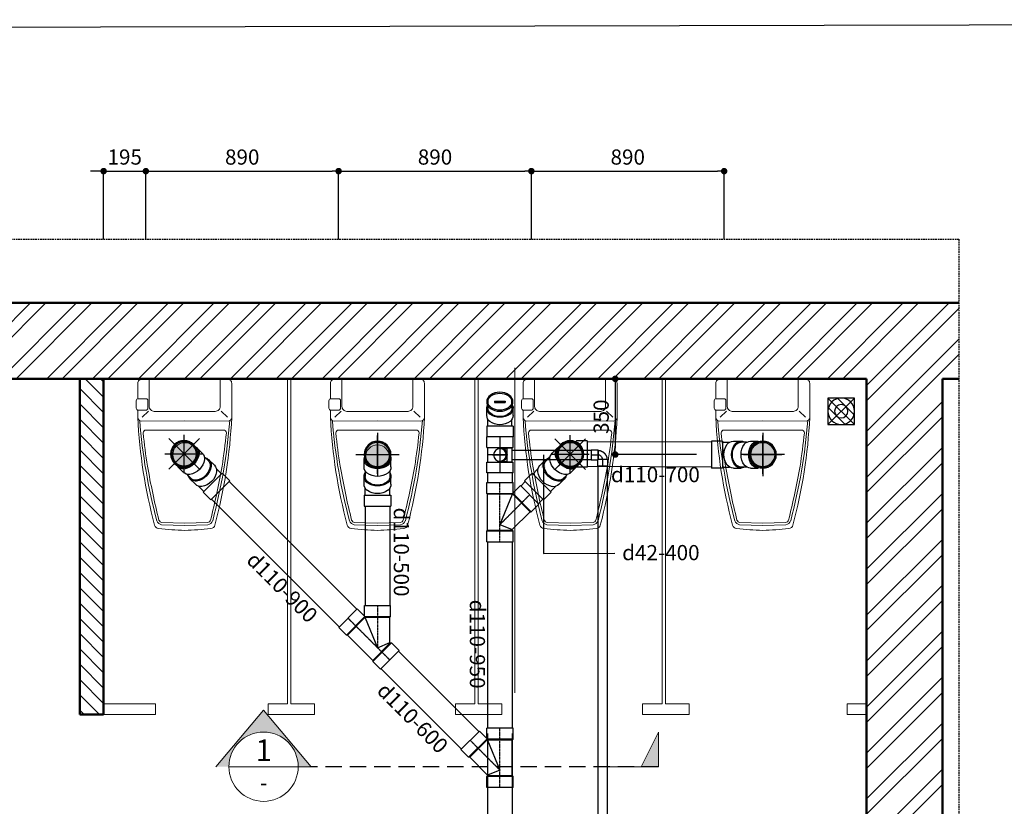
# Model space of a CAD drawing. Extents: x 754284 to 833545, y 109676 to 146996.
# Drawn here: x 787298 to 791844, y 138012 to 141641 of the extents above; entities that cross this region are included whole.
import ezdxf
from ezdxf.enums import TextEntityAlignment as Align

# ---------------------------------------------------------------- set-up
doc = ezdxf.new("R2010")
doc.units = 0
doc.header["$LTSCALE"] = 3
doc.header["$MEASUREMENT"] = 0
for name, pattern in [('CENTER2', [1.125, 0.75, -0.125, 0.125, -0.125]), ('CW_S-B-VENTP', [3.75, 2.5, -1.25]), ('HIDDEN', [0.375, 0.25, -0.125])]:
    doc.linetypes.add(name, pattern=pattern)
doc.layers.get('0').update_dxf_attribs({"lineweight": 9})
for name, color, linetype in [('10-Van khoa', 50, 'Continuous'), ('11-Ong Thong Hoi', 11, 'Continuous'), ('Alliance-khuat', 8, 'HIDDEN'), ('DIM', 8, 'Continuous'), ('H-text', 2, 'Continuous'), ('H-VENT-PIPE', 130, 'CW_S-B-VENTP'), ('legend -note', 3, 'Continuous'), ('Lock', 1, 'Continuous'), ('T-nen', 8, 'Continuous'), ('Thoat nuoc _Nu', 7, 'Continuous')]:
    doc.layers.add(name, color=color, linetype=linetype)
for name, color, linetype, lineweight in [('Alliance-dim', 1, 'Continuous', 13), ('Alliance-kyhieu', 1, 'Continuous', 13), ('PST_Door', 33, 'Continuous', 13), ('PST_Netcat', 7, 'Continuous', 50), ('PST_NoiThat', 8, 'Continuous', 13), ('PST_Vatlieu', 8, 'Continuous', 9)]:
    doc.layers.add(name, color=color, linetype=linetype, lineweight=lineweight)
doc.styles.add('AVANH-B', font='txt')
doc.styles.add('dim', font='romans.shx', dxfattribs={"width": 0.8})
doc.styles.add('VnAvantH', font='chhbg.shx', dxfattribs={"bigfont": 'vn.shx'})
doc.dimstyles.new('Copy(2) of 1-100-100', dxfattribs={"dimscale": 0, "dimtxt": 60, "dimasz": 60, "dimexe": 80, "dimexo": 120, "dimgap": 70, "dimtad": 1, "dimdec": 0, "dimzin": 0, "dimdsep": 46, "dimtxsty": 'dim', "dimcen": 100, "dimdle": 120, "dimclrd": 256, "dimclre": 256, "dimclrt": 1, "dimadec": 0, "dimazin": 0, "dimtfac": 0.0001, "dimtdec": 0, "dimtix": 1, "dimtmove": 2, "dimatfit": 3, "dimfxl": 1, "dimtolj": 1, "dimtzin": 0, "dimarcsym": 0})
doc.dimstyles.new('Copy(4) of 1-100-100', dxfattribs={"dimscale": 0, "dimtxt": 30, "dimasz": 60, "dimexe": 40, "dimexo": 80, "dimgap": 30, "dimtad": 1, "dimdec": 0, "dimzin": 0, "dimdsep": 46, "dimtxsty": 'dim', "dimcen": 50, "dimdle": 120, "dimclrd": 256, "dimclre": 256, "dimclrt": 1, "dimadec": 0, "dimazin": 0, "dimtfac": 0.0001, "dimtdec": 0, "dimtix": 1, "dimtmove": 2, "dimatfit": 3, "dimfxl": 1, "dimtolj": 1, "dimtzin": 0, "dimarcsym": 0})

# ---------------------------------------------------------------- blocks, each defined once
blk = doc.blocks.new('Xi-mb')
for q in [(-1.959, -2.599), (1.959, -2.599)]:
    blk.add_line((0, -2.6), q)
for points in [[(0, 0), (-2.16, -0.009, 0.414214), (-2.38, -0.229), (-2.38, -1.012, 0.415321)], [(0, 0), (2.16, -0.009, -0.414214), (2.38, -0.229), (2.38, -1.959, -0.414214)], [(-1.8, -0.009), (-1.8, -1.399, 0.414214), (-1.55, -1.649), (0, -1.65)], [(1.8, -0.009), (1.8, -1.399, -0.414214), (1.55, -1.649), (0, -1.65)], [(-2.358, -1.589, -0.414214), (-2.458, -1.489), (-2.458, -1.109, -0.414214), (-2.358, -1.009)], [(-2.358, -1.009), (-1.968, -1.009, -0.414214), (-1.868, -1.109), (-1.868, -1.489, -0.414214), (-1.968, -1.589), (-2.358, -1.589, -0.414214)], [(-2.38, -1.587), (-2.38, -1.959, 0.414214)], [(-2.38, -1.959, 0.053479), (-1.53, -7.409, 0.308223), (-1.32, -7.589, 0.014301), (0, -7.679, 1.437855)], [(-2.38, -1.959, 0.414214), (-2.2, -2.139), (0, -2.13)], [(2.38, -1.959, -0.053479), (1.53, -7.409, -0.308223), (1.32, -7.589, -0.014301), (0, -7.679, -1.437855)], [(2.38, -1.959, -0.414214), (2.2, -2.139), (0, -2.13)], [(-0.001, -7.428), (-1.173, -7.394, -0.254323), (-1.414, -7.196, -0.000064), (-1.417, -7.186, -0.04487), (-2.282, -2.12)], [(0.001, -7.428), (1.173, -7.394, 0.254323), (1.414, -7.196, 0.000064), (1.417, -7.186, 0.04487), (2.282, -2.12)], [(0, -7.314), (-1.161, -7.281, -0.234182), (-1.306, -7.16, -0.017795), (-1.889, -4.427, -0.014884), (-2.111, -2.74, -0.020376)], [(0, -7.314), (1.161, -7.281, 0.234182), (1.306, -7.16, 0.017795), (1.889, -4.427, 0.014884), (2.111, -2.74, 0.020376)]]:
    blk.add_lwpolyline(points, format="xyb")
for points in [[(-1.84, -1.639), (-2.16, -1.939)], [(1.84, -1.639), (2.16, -1.939)]]:
    blk.add_lwpolyline(points)
for centre, start, end in [((-1.961, -2.75), 89.4423, 176.382), ((1.961, -2.75), 3.618, 90.5577)]:
    blk.add_arc(centre, 0.151, start, end)
blk = doc.blocks.new('pheu thu')
at = {"layer": 'T-nen', "color": 8}
for p, q in [((-12727, 17181.8), (-12527, 17181.8)), ((-12727, 16981.8), (-12727, 17181.8)), ((-12727, 17181.8), (-12527, 16981.8)), ((-12727, 16981.8), (-12527, 17181.8)), ((-12727, 16981.8), (-12727, 17181.8)), ((-12727, 17181.8), (-12527, 17181.8)), ((-12727, 16981.8), (-12727, 17181.8)), ((-12727, 17181.8), (-12527, 17181.8)), ((-12601.1, 17178.3), (-12723.6, 17055.9)), ((-12527, 17181.8), (-12527, 16981.8)), ((-12527, 17181.8), (-12527, 16981.8)), ((-12527, 17181.8), (-12527, 16981.8)), ((-12530.4, 17107.6), (-12652.9, 16985.2)), ((-12527, 16981.8), (-12727, 16981.8))]:
    blk.add_line(p, q, dxfattribs=at)
for radius in [100, 50]:
    blk.add_circle((-12627, 17081.8), radius, dxfattribs=at)
blk = doc.blocks.new('A$C172B4E7D')
at = {"layer": 'PST_Vatlieu'}
h = blk.add_hatch(dxfattribs=at)
h.set_pattern_fill('ANSI32', color=251, scale=400.457666, style=0)
h.set_pattern_definition([(45, (-569945.76, -153617.83), (-106.187374, 106.187374), []), (45, (-569874.97, -153617.83), (-106.187374, 106.187374), [])])
h.paths.add_polyline_path([(-1116, 6992), (-1065.9, 6992), (-1065.9, 7342.4), (-1616.6, 7342.4), (-1616.6, 6441.3), (-1116, 6441.3)])
h.paths.add_polyline_path([(-1116, 6441.3), (-1616.6, 6441.3), (-1616.6, 5840.6), (-1116, 5840.6)])
h.paths.add_polyline_path([(-1116, 4939.6), (-1616.6, 4939.6), (-1616.6, 1946), (-1116, 1946)])
h.paths.add_polyline_path([(-1116, 1045), (-1616.6, 1045), (-1616.6, -566.7), (-1116, -566.7)])
h.paths.add_polyline_path([(-1116, -1467.7), (-1616.6, -1467.7), (-1616.6, -2368.7), (-1116, -2368.7)])
h.paths.add_polyline_path([(-1065.9, -2619), (-1116, -2619), (-1116, -2368.7), (-1616.6, -2368.7), (-1616.6, -2969.4), (-1065.9, -2969.4)])
h.paths.add_polyline_path([(4596.7, -2969.4), (4596.7, -2619), (4520.4, -2619), (4520.4, -2368.7), (4170, -2368.7), (4170, -2619), (3721.5, -2619), (3719.5, -2619), (3717.5, -2619), (2770.5, -2619), (2768.4, -2619), (2766.4, -2619), (1839.4, -2619), (1837.4, -2619), (1835.4, -2619), (898.3, -2619), (896.3, -2619), (894.3, -2619), (-1065.9, -2619), (-1065.9, -2969.4), (1972.7, -2973.3), (1987.6, -2846.2), (2001.3, -2719.1), (1987.6, -2719.1), (1987.6, -2969.4)])
h.paths.add_polyline_path([(4596.7, 7342.4), (1987.6, 7342.4), (1987.6, 7340.6), (1186.6, 7342.4), (1186.6, 7342.4), (-1065.9, 7342.4), (-1065.9, 6992), (884.3, 6992), (886.3, 6992), (888.3, 6992), (1825.4, 6992), (1827.4, 6992), (1829.4, 6992), (2766.4, 6992), (2768.4, 6992), (2770.5, 6992), (3717.5, 6992), (3719.5, 6992), (3721.5, 6992), (4170, 6992), (4170, 6441.3), (4520.4, 6441.3), (4520.4, 6992), (4596.7, 6992)])
h.paths.add_polyline_path([(4596.7, 3588.1), (4596.7, 3838.3), (4520.4, 3838.3), (4520.4, 6441.3), (4170, 6441.3), (4170, -2368.7), (4520.4, -2368.7), (4520.4, 3588.1)])
h = blk.add_hatch(dxfattribs=at)
h.set_pattern_fill('ANSI31', color=251, scale=400.457666, style=0)
h.set_pattern_definition([(315, (-569720.5, 157990.75), (-35.3957914, -35.3957914), [])])
h.paths.add_polyline_path([(641, 5440.2), (530.9, 5440.2), (530.9, 6741.7), (641, 6741.7)])
h.paths.add_polyline_path([(641, 6741.7), (530.9, 6741.7), (530.9, 6992), (641, 6992)])
at = {"layer": 'H-VENT-PIPE', "color": 251, "lineweight": -2}
blk.add_lwpolyline([(4596.7, -3273.3), (-1970, -3273.3), (-1970, 7637.7), (4596.7, 7637.7)], close=True, dxfattribs=at)
at = {"layer": 'PST_Door', "color": 251}
for p, q in [((2543.2, 5540.3, 0), (2543.2, 7042, 0)), ((1492, 6992, 0), (1492, 5490.2, 0)), ((1507, 5490.2, 0), (1507, 6992, 0)), ((2358, 6992, 0), (2358, 5490.2, 0)), ((2373, 5490.2, 0), (2373, 6992, 0)), ((3224, 6992, 0), (3224, 5490.2, 0)), ((3239, 5490.2, 0), (3239, 6992, 0)), ((881.3, 5490.2, 0), (641, 5490.2, 0)), ((881.3, 5490.2, 0), (881.3, 5440.2, 0)), ((1492, 5490.2, 0), (1401.9, 5490.2, 0)), ((1401.9, 5490.2, 0), (1401.9, 5440.2, 0)), ((1492, 5490.2, 0), (1492, 5490.2, 0)), ((1617.1, 5490.2, 0), (1507, 5490.2, 0)), ((1617.1, 5490.2, 0), (1617.1, 5440.2, 0)), ((2358, 5490.2, 0), (2267.9, 5490.2, 0)), ((2267.9, 5490.2, 0), (2267.9, 5440.2, 0)), ((2358, 5490.2, 0), (2358, 5490.2, 0)), ((2483.1, 5490.2, 0), (2373, 5490.2, 0)), ((2483.1, 5490.2, 0), (2483.1, 5440.2, 0)), ((3224, 5490.2, 0), (3133.9, 5490.2, 0)), ((3133.9, 5490.2, 0), (3133.9, 5440.2, 0)), ((3349.1, 5490.2, 0), (3239, 5490.2, 0)), ((3349.1, 5490.2, 0), (3349.1, 5440.2, 0)), ((881.3, 5440.2, 0), (641, 5440.2, 0)), ((1401.9, 5440.2, 0), (1507, 5440.2, 0)), ((1492, 5440.2, 0), (1507, 5440.2, 0)), ((1617.1, 5440.2, 0), (1507, 5440.2, 0)), ((2267.9, 5440.2, 0), (2373, 5440.2, 0)), ((2358, 5440.2, 0), (2373, 5440.2, 0)), ((2483.1, 5440.2, 0), (2373, 5440.2, 0)), ((3133.9, 5440.2, 0), (3239, 5440.2, 0)), ((3349.1, 5440.2, 0), (3239, 5440.2, 0))]:
    blk.add_line(p, q, dxfattribs=at)
at = {"layer": 'PST_Door', "color": 251, "elevation": 0}
blk.add_lwpolyline([(4170, 5490.2), (4079.9, 5490.2), (4079.9, 5440.2), (4170, 5440.2)], dxfattribs=at)
at = {"layer": 'PST_Netcat', "color": 251}
for p, q in [((-1116, 6992, 0), (4170, 6992, 0)), ((2658.3, 6992, 0), (205.5, 6992, 0)), ((530.9, 6992, 0), (530.9, 5440.2, 0)), ((641, 6992, 0), (641, 5440.2, 0)), ((4170, 2511.7, 0), (4170, 6992, 0)), ((4170, -2619, 0), (4170, 6992, 0)), ((4170, 2301.4, 0), (4170, 6992, 0)), ((4170, -2619, 0), (4170, 6992, 0)), ((4170, 6992, 0), (4170, 6992, 0)), ((4170, 6992, 0), (4170, 6992, 0)), ((4520.4, 3838.3, 0), (4520.4, 6992, 0)), ((530.9, 5440.2, 0), (641, 5440.2, 0))]:
    blk.add_line(p, q, dxfattribs=at)
for points in [[(-1616.6, 5840.6), (-1616.6, 7342.4), (1927.5, 7342.4)], [(1927.5, 7342.4), (4596.7, 7342.4)], [(4596.7, 6992), (4520.4, 6992)]]:
    blk.add_lwpolyline(points, dxfattribs=at)
at = {"layer": 'PST_Vatlieu', "color": 251}
for centre in [(1016.4, 6641.6, 0), (2798.5, 6641.6, 0), (3689.5, 6641.6, 0), (1907.5, 6631.5, 0)]:
    blk.add_circle(centre, 55.1, dxfattribs=at)
at = {"layer": 'PST_NoiThat', "color": 251, "xscale": 91.25011918398454, "yscale": 91.25011918375144, "zscale": 91.25011918382914}
for p in [(1016.4, 6992, 0), (1907.5, 6992, 0), (2798.5, 6992, 0), (3689.5, 6992, 0)]:
    blk.add_blockref('Xi-mb', p, dxfattribs=at)
at = {"layer": 'Thoat nuoc _Nu', "color": 251, "lineweight": -2, "xscale": -0.6130730922217215, "yscale": 0.6130730921998686, "zscale": 0.6130730921993577}
blk.add_blockref('pheu thu', (-3688.8, -3630.6, 0), dxfattribs=at)
blk = doc.blocks.new('A$C4D6A0AC9')
at = {"lineweight": -2}
for p, q in [((62, 200), (62, 0)), ((118.6, 162), (83.2, 162)), ((137.1, 157), (144.5, 157)), ((144, 156.9), (162.4, 157)), ((197.8, 162), (162.4, 162)), ((249, 157), (216.3, 157)), ((249, 162), (249, 38)), ((249, 162), (299, 162)), ((299, 162), (299, 38)), ((299, 157), (299, 157)), ((-38, 100), (162, 100)), ((118.6, 38), (83.2, 38)), ((137.1, 43), (144.9, 43)), ((144, 42.9), (162.4, 43)), ((197.8, 38), (162.4, 38)), ((249, 43), (216.3, 43)), ((249, 38), (299, 38)), ((299, 43), (299, 43))]:
    blk.add_line(p, q, dxfattribs=at)
for radius in [62, 57]:
    blk.add_circle((62, 100), radius, dxfattribs=at)
for centre, radius, start, end in [((83.2, 125.3), 36.7, 38, 105), ((83.2, 125.5), 31.5, 38, 83), ((50.6, 100), 72.9, 322, 38), ((42.8, 100), 84.3, 325, 35), ((118.6, 125.3), 36.7, 38, 90), ((162.4, 125.3), 36.7, 38, 120), ((78.1, 100), 84.3, 325, 35), ((162.4, 125.5), 31.5, 38, 90), ((129.9, 100), 72.9, 322, 38), ((122, 100), 84.3, 325, 35), ((197.8, 125.3), 36.7, 38, 90), ((157.3, 100), 84.3, 325, 35), ((83.2, 74.7), 36.7, 255, 322), ((83.2, 74.5), 31.5, 276, 322), ((118.6, 74.7), 36.7, 270, 322), ((162.4, 74.7), 36.7, 240, 322), ((162.4, 74.5), 31.5, 270, 322), ((197.8, 74.7), 36.7, 270, 322)]:
    blk.add_arc(centre, radius, start, end, dxfattribs=at)
blk = doc.blocks.new('Y-100x100(SIDE)DN')
for p, q in [((-60.5, 143), (-60.5, 193)), ((-60.5, 193), (60.5, 193)), ((60.5, 146.1), (60.5, 193)), ((-57, -26.5), (-57, 139.5)), ((60.5, 146.1), (94.4, 180)), ((94.4, 180), (180, 94.4)), ((144.6, 59), (180, 94.4)), ((57, -23.6), (139.7, 59)), ((139.7, 59), (144.6, 59)), ((-60.5, -80), (-60.5, -30)), ((60.5, -80), (60.5, -30)), ((-60.5, -80), (60.5, -80))]:
    blk.add_line(p, q)
at = {"color": 8, "linetype": 'CENTER2', "ltscale": 0.25}
for p, q in [((0, -80), (0, 193)), ((137.2, 137.2), (0, 0))]:
    blk.add_line(p, q, dxfattribs=at)
at = {"color": 8}
for p, q in [((-57, 139.5), (-60.5, 143)), ((-60.5, 143), (59.6, 143)), ((57, 139.5), (-57, 139.5)), ((57, 137.6), (0, 0)), ((57, 139.5), (59, 141.5)), ((57, 137.6), (59, 139.7)), ((57, 137.6), (57, 139.5)), ((59, 139.7), (59, 141.5)), ((59, 139.7), (139.7, 59)), ((60.5, 146.1), (59.6, 144)), ((59.6, 144), (144.6, 59)), ((0, 0), (57, -23.6)), ((-57, -26.5), (-60.5, -30)), ((-60.5, -30), (60.5, -30)), ((-57, -26.5), (57, -26.5)), ((57, -26.5), (57, -23.6)), ((57, -26.5), (60.5, -30))]:
    blk.add_line(p, q, dxfattribs=at)
blk.add_open_spline([(59.6, 143), (59.6, 143), (59.6, 143), (59.5, 142.7), (59.4, 142.4), (59.2, 142), (59.2, 141.8), (59.1, 141.6), (59, 141.5), (59, 141.5)], degree=3, knots=[3.21906, 3.21906, 3.21906, 3.21906, 3.231834, 3.231834, 6.463669, 6.463669, 9.695503, 9.695503, 12.927337, 12.927337, 12.927337, 12.927337], dxfattribs=at)
blk.add_open_spline([(59.6, 143), (59.6, 143.3), (59.6, 143.7), (59.6, 144)], degree=3, dxfattribs=at)
blk = doc.blocks.new('Y-100x100(DNHAT)')
blk.add_blockref('Y-100x100(SIDE)DN', (0, 0))
blk = doc.blocks.new('A$C36B146D3')
at = {"lineweight": -2}
for p, q in [((51.5, 96.6, 0), (60.5, 96.6, 0)), ((89.3, 100.7, 0), (60.5, 100.7, 0)), ((130.8, 96.6, 0), (104.3, 96.6, 0)), ((130.8, 100.7, 0), (171.4, 100.7, 0)), ((130.8, 0, 0), (130.8, 100.7, 0)), ((171.4, 0, 0), (171.4, 100.7, 0)), ((34.2, 71.6, 0), (34.2, 29.7, 0)), ((34.2, 71.6, 0), (38.9, 71.6, 0)), ((38.9, 71.6, 0), (38.9, 29.7, 0)), ((34.2, 29.7, 0), (38.9, 29.7, 0)), ((50.6, 4.1, 0), (60.5, 4.1, 0)), ((89.3, 0, 0), (60.5, 0, 0)), ((130.8, 4.1, 0), (104.3, 4.1, 0)), ((130.8, 0, 0), (171.4, 0, 0)), ((171.4, 4.1, 0), (171.4, 4.1, 0))]:
    blk.add_line(p, q, dxfattribs=at)
for centre, radius, start, end in [((60.5, 70.9, 0), 29.8, 38, 113.4232), ((60.5, 71, 0), 25.6, 38, 90), ((34.1, 50.3, 0), 59.2, 322, 38), ((27.7, 50.3, 0), 68.4, 325, 35), ((89.3, 70.9, 0), 29.8, 38, 90), ((56.4, 50.3, 0), 68.4, 325, 35), ((60.5, 29.8, 0), 29.8, 245.0909, 322), ((60.5, 29.6, 0), 25.6, 270, 322), ((89.3, 29.8, 0), 29.8, 270, 322)]:
    blk.add_arc(centre, radius, start, end, dxfattribs=at)
blk.add_ellipse((36.5, 50.7, 0), major_axis=(0, 50.4), ratio=0.725078, start_param=-3.141592653589793, end_param=3.141592653589793, dxfattribs=at)
blk.add_ellipse((36.5, 50.7, 0), major_axis=(0, -46.7), ratio=0.673599, dxfattribs=at)
blk = doc.blocks.new('A$C623A5DA4')
at = {"lineweight": -2}
for p, q in [((0, 119.1, 0), (0, 84.1, 0)), ((86.9, 119.1, 0), (0, 119.1, 0)), ((3.5, 119.1, 0), (3.5, 119.1, 0)), ((43.4, 0, 0), (43.4, 119.1, 0)), ((83.4, 119.1, 0), (83.4, 119.1, 0)), ((86.9, 119.1, 0), (86.9, 84.1, 0)), ((0, 84.1, 0), (86.9, 84.1, 0)), ((3.5, 84.1, 0), (3.5, 35, 0)), ((43.4, 36.1, 0), (43.4, 83, 0)), ((52.7, 81.2, 0), (66.9, 81.2, 0)), ((66.9, 83, 0), (66.9, 36.1, 0)), ((66.9, 83, 0), (84.1, 83, 0)), ((83.7, 84.1, 0), (83.7, 35, 0)), ((84.1, 83, 0), (84.1, 36.1, 0)), ((0, 35, 0), (0, 0, 0)), ((0, 35, 0), (86.9, 35, 0)), ((66.9, 59.6, 0), (2.8, 59.6, 0)), ((3.5, 36.1, 0), (3.5, 35, 0)), ((18.9, 59.6, 0), (68, 59.6, 0)), ((52.7, 38, 0), (66.9, 38, 0)), ((66.9, 36.1, 0), (84.1, 36.1, 0)), ((86.9, 35, 0), (86.9, 0, 0)), ((86.9, 0, 0), (0, 0, 0)), ((3.5, 0, 0), (3.5, 0, 0)), ((83.4, 0, 0), (83.4, 0, 0))]:
    blk.add_line(p, q, dxfattribs=at)
blk.add_circle((43.4, 59.6, 0), 21, dxfattribs=at)
for radius in [23.5, 23.5, 21.6]:
    blk.add_arc((43.4, 59.6, 0), radius, 270, 90, dxfattribs=at)
blk = doc.blocks.new('ELB90-32(SIDE)DN')
at = {"extrusion": (0, 1, 6.12323e-17)}
for p, q in [((19.9, 20.9), (22, 23)), ((22, 23), (52, 23)), ((52, 23), (52, -23)), ((-21, -20), (-23, -22)), ((-23, -52), (-23, -22)), ((23, -52), (23, -23)), ((23, -23), (52, -23)), ((-23, -52), (23, -52))]:
    blk.add_line(p, q, dxfattribs=at)
at = {"color": 8, "extrusion": (0, 1, 6.12323e-17)}
for p, q in [((22, 23), (22, -22)), ((-23, -22), (22, -22)), ((-21, -20), (-0.3, -20)), ((-0.3, -20), (19.9, -20)), ((23, -23), (22, -22))]:
    blk.add_line(p, q, dxfattribs=at)
at = {"color": 8, "linetype": 'CENTER2'}
blk.add_lwpolyline([(0, -52), (0, -20, -0.385908), (22, 0), (52, 0)], format="xyb", dxfattribs=at)
blk.add_open_spline([(-21, -20), (-19.3, -10), (-13.4, 2.5), (-3.9, 12.3), (8.2, 18.7), (19.9, 20.9)], degree=1, knots=[0, 0, 10.069257, 23.88262, 37.579983, 51.281491, 63.140876, 63.140876])
at = {"color": 8}
for points, knots in [([(19.9, -20), (19.9, -19.1), (19.9, -17.7), (19.9, -14.6), (19.9, -13.2), (19.9, -9.2), (19.9, -6.6), (19.9, -1.5), (19.9, 1), (19.9, 6), (19.9, 8.5), (19.9, 13.1), (19.9, 15.1), (19.9, 18.3), (19.9, 19.5), (19.9, 20.7), (19.9, 20.9), (19.9, 20.9)], [-118.794517, -118.794517, -118.794517, -118.794517, -110.409454, -110.409454, -104.664609, -104.664609, -96.298878, -96.298878, -88.955983, -88.955983, -81.087413, -81.087413, -73.006945, -73.006945, -64.854275, -64.854275, -59.397078, -59.397078, -59.397078, -59.397078]), ([(19.9, -20), (20.3, -20.3), (20.6, -20.6), (21.3, -21.3), (21.7, -21.7), (22, -22)], [1.372111, 1.372111, 1.372111, 1.372111, 2.712179, 2.712179, 4.053646, 4.053646, 4.053646, 4.053646])]:
    blk.add_open_spline(points, degree=3, knots=knots, dxfattribs=at)
blk = doc.blocks.new('ELB90-32(DNHAT)')
blk.add_blockref('ELB90-32(SIDE)DN', (0, 0))
blk = doc.blocks.new('A$C2F0641A3')
h = blk.add_hatch(color=256)
h.paths.add_polyline_path([(21, 0, 0.414214), (0, 21), (0, 0)])
h.paths.add_polyline_path([(0, -21, 0.414214), (21, 0), (0, 0)])
h.paths.add_polyline_path([(0, -21), (0, 0), (-21, 0, 0.414214)])
h.paths.add_polyline_path([(0, 0), (0, 21, 0.414214), (-21, 0)])
at = {"extrusion": (0, 0, -1)}
for p, q in [((0, -32.5), (0, 32.5)), ((-32.7, 0), (32.3, 0))]:
    blk.add_line(p, q, dxfattribs=at)
blk.add_circle((0, 0), 21, dxfattribs=at)
blk = doc.blocks.new('_Dot')
at = {"color": 0, "linetype": 'ByBlock', "lineweight": -2}
blk.add_line((-0.5, 0), (-1, 0), dxfattribs=at)
at = {"color": 0, "linetype": 'ByBlock', "lineweight": -2, "const_width": 0.5}
blk.add_lwpolyline([(-0.25, 0, 1), (0.25, 0, 1)], format="xyb", close=True, dxfattribs=at)
blk = doc.blocks.new('*D144')
at = {"layer": 'DEFPOINTS', "color": 0, "lineweight": -2}
for p in [(787880.7, 140942.6), (787685.7, 140629.1, 0), (787880.7, 140629.1, 0)]:
    blk.add_point(p, dxfattribs=at)
at = {"layer": 'DIM', "lineweight": -2}
for p, q in [((787655.7, 140942.6), (787625.7, 140942.6)), ((787685.7, 140629.1), (787685.7, 140942.6)), ((787685.7, 140942.6), (787880.7, 140942.6)), ((787880.7, 140629.1), (787880.7, 140942.6)), ((787910.7, 140942.6), (787940.7, 140942.6))]:
    blk.add_line(p, q, dxfattribs=at)
at = {"layer": 'DIM', "lineweight": -2, "xscale": 30, "yscale": 30, "zscale": 30}
blk.add_blockref('_Dot', (787685.7, 140942.6), dxfattribs=at)
at = {"layer": 'DIM', "lineweight": -2, "xscale": 30, "yscale": 30, "zscale": 30, "rotation": 180}
blk.add_blockref('_Dot', (787880.7, 140942.6), dxfattribs=at)
at = {"layer": 'DIM', "color": 1, "lineweight": -2, "insert": (787783.2, 141007.6), "char_height": 70, "attachment_point": 5, "style": 'dim'}
blk.add_mtext('\\A1;195', dxfattribs=at)
blk = doc.blocks.new('*D145')
at = {"layer": 'DEFPOINTS', "color": 0, "lineweight": -2}
for p in [(788770.7, 140942.6), (787880.7, 140629.1, 0), (788770.7, 140629.1, 0)]:
    blk.add_point(p, dxfattribs=at)
at = {"layer": 'DIM', "lineweight": -2}
for p, q in [((787880.7, 140629.1), (787880.7, 140942.6)), ((787910.7, 140942.6), (788740.7, 140942.6)), ((788770.7, 140629.1), (788770.7, 140942.6))]:
    blk.add_line(p, q, dxfattribs=at)
at = {"layer": 'DIM', "lineweight": -2, "xscale": 30, "yscale": 30, "zscale": 30, "rotation": 180}
blk.add_blockref('_Dot', (787880.7, 140942.6), dxfattribs=at)
at = {"layer": 'DIM', "lineweight": -2, "xscale": 30, "yscale": 30, "zscale": 30}
blk.add_blockref('_Dot', (788770.7, 140942.6), dxfattribs=at)
at = {"layer": 'DIM', "color": 1, "lineweight": -2, "insert": (788325.7, 141007.6), "char_height": 70, "attachment_point": 5, "style": 'dim'}
blk.add_mtext('\\A1;890', dxfattribs=at)
blk = doc.blocks.new('*D146')
at = {"layer": 'DEFPOINTS', "color": 0, "lineweight": -2}
for p in [(789660.7, 140942.6), (788770.7, 140629.1, 0), (789660.7, 140629.1, 0)]:
    blk.add_point(p, dxfattribs=at)
at = {"layer": 'DIM', "lineweight": -2}
for p, q in [((788770.7, 140629.1), (788770.7, 140942.6)), ((788800.7, 140942.6), (789630.7, 140942.6)), ((789660.7, 140629.1), (789660.7, 140942.6))]:
    blk.add_line(p, q, dxfattribs=at)
at = {"layer": 'DIM', "lineweight": -2, "xscale": 30, "yscale": 30, "zscale": 30, "rotation": 180}
blk.add_blockref('_Dot', (788770.7, 140942.6), dxfattribs=at)
at = {"layer": 'DIM', "lineweight": -2, "xscale": 30, "yscale": 30, "zscale": 30}
blk.add_blockref('_Dot', (789660.7, 140942.6), dxfattribs=at)
at = {"layer": 'DIM', "color": 1, "lineweight": -2, "insert": (789215.7, 141007.6), "char_height": 70, "attachment_point": 5, "style": 'dim'}
blk.add_mtext('\\A1;890', dxfattribs=at)
blk = doc.blocks.new('*D147')
at = {"layer": 'DEFPOINTS', "color": 0, "lineweight": -2}
for p in [(790550.7, 140942.6), (789660.7, 140629.1, 0), (790550.7, 140629.1, 0)]:
    blk.add_point(p, dxfattribs=at)
at = {"layer": 'DIM', "lineweight": -2}
for p, q in [((789660.7, 140629.1), (789660.7, 140942.6)), ((789690.7, 140942.6), (790520.7, 140942.6)), ((790550.7, 140629.1), (790550.7, 140942.6))]:
    blk.add_line(p, q, dxfattribs=at)
at = {"layer": 'DIM', "lineweight": -2, "xscale": 30, "yscale": 30, "zscale": 30, "rotation": 180}
blk.add_blockref('_Dot', (789660.7, 140942.6), dxfattribs=at)
at = {"layer": 'DIM', "lineweight": -2, "xscale": 30, "yscale": 30, "zscale": 30}
blk.add_blockref('_Dot', (790550.7, 140942.6), dxfattribs=at)
at = {"layer": 'DIM', "color": 1, "lineweight": -2, "insert": (790105.7, 141007.6), "char_height": 70, "attachment_point": 5, "style": 'dim'}
blk.add_mtext('\\A1;890', dxfattribs=at)
blk = doc.blocks.new('A$C41C839C0')
at = {"layer": 'Alliance-kyhieu'}
blk.add_hatch(color=252, dxfattribs=at).paths.add_polyline_path([(600, 400), (400, 0), (600, 0)])
at = {"layer": 'Alliance-dim', "ltscale": 2}
for p, q in [((400, 0), (600, 400)), ((600, 0), (600, 400)), ((600, 400), (600, 0))]:
    blk.add_line(p, q, dxfattribs=at)
at = {"layer": 'Alliance-dim'}
blk.add_line((0, 0), (600, 0), dxfattribs=at)
blk = doc.blocks.new('*D158')
at = {"layer": 'DEFPOINTS', "color": 0, "lineweight": -2}
for p in [(790422.8, 139984.4, 0), (790047.9, 139634.8), (790422.8, 139634.8, 0)]:
    blk.add_point(p, dxfattribs=at)
at = {"layer": 'DIM', "lineweight": -2}
for p, q in [((790422.8, 139984.4), (790047.9, 139984.4)), ((790047.9, 139954.4), (790047.9, 139664.8)), ((790422.8, 139634.8), (790047.9, 139634.8))]:
    blk.add_line(p, q, dxfattribs=at)
at = {"layer": 'DIM', "lineweight": -2, "xscale": 30, "yscale": 30, "zscale": 30}
for p, rotation in [((790047.9, 139984.4), 90), ((790047.9, 139634.8), 270)]:
    blk.add_blockref('_Dot', p, dxfattribs=dict(at, rotation=rotation))
at = {"layer": 'DIM', "color": 1, "lineweight": -2, "insert": (789982.9, 139809.6), "char_height": 70, "attachment_point": 5, "rotation": 90, "style": 'dim'}
blk.add_mtext('\\A1;350', dxfattribs=at)

msp = doc.modelspace()

# ---------------------------------------------------------------- hatches: boundary and pattern name
at = {"layer": 'Alliance-kyhieu'}
msp.add_hatch(color=252, dxfattribs=at).paths.add_polyline_path([(788644.1, 138194.7), (788584.1, 138194.7, 1), (788264.1, 138194.7), (788204.1, 138194.7), (788424.1, 138454.7)])

# ---------------------------------------------------------------- linework, layer by layer
for p, q in [((789864.8, 139694.1, 0), (789868.3, 139697.6, 0)), ((789867.9, 139577, 0), (789868.3, 139576.6, 0))]:
    msp.add_line(p, q)
at = {"color": 8}
for p, q in [((789785.2, 139581.9, 0), (789840.3, 139637.1, 0)), ((789840.3, 139637.1, 0), (789918.3, 139637.1, 0))]:
    msp.add_line(p, q, dxfattribs=at)
msp.add_arc((789864.8, 139577.9, 0), 2.15, 90, 135)
at = {"layer": '10-Van khoa', "lineweight": -2, "ltscale": 0.001}
for p, q in [((789918.3, 139697.6, 0), (789868.3, 139697.6, 0)), ((789918.3, 139697.6, 0), (789918.3, 139576.6, 0)), ((790492.7, 139691.4, 0), (789918.6, 139694.1, 0)), ((789918.3, 139576.6, 0), (789868.3, 139576.6, 0)), ((790492.2, 139577.4, 0), (789918.1, 139580.1, 0)), ((789458.5, 139550.5, 0), (789458.5, 139504.8, 0)), ((789572.5, 139550.5, 0), (789572.5, 139504.8, 0)), ((788265.1, 139510.3, 0), (788854.5, 138920.9, 0)), ((789632.5, 139509.8, 0), (789612.3, 139489.7, 0)), ((788184.4, 139429.7, 0), (788773.9, 138840.3, 0)), ((789713.1, 139429.2, 0), (789692.9, 139409.1, 0)), ((788893.3, 139397.5, 0), (788893.3, 138937.8, 0)), ((789007.3, 139397.5, 0), (789007.3, 138937.8, 0)), ((789458.5, 139232.4, 0), (789458.5, 138372.3, 0)), ((789572.5, 139232.4, 0), (789572.5, 138372.3, 0)), ((789047.2, 138727.5, 0), (789418.5, 138356.8, 0)), ((788966.6, 138646.9, 0), (789338, 138276.2, 0)), ((789458.5, 138347.2, 0), (789458.5, 136538.1, 0)), ((789572.5, 138347.2, 0), (789572.5, 136538.1, 0))]:
    msp.add_line(p, q, dxfattribs=at)
at = {"layer": '11-Ong Thong Hoi', "lineweight": -2, "ltscale": 0.001}
for p, q in [((789572.1, 139654.4, 0), (789937.2, 139654.4, 0)), ((789572.1, 139612.4, 0), (789937.2, 139612.4, 0)), ((789968.2, 139581.4, 0), (789968.2, 135797.8, 0)), ((790010.2, 139581.4, 0), (790010.2, 135797.8, 0))]:
    msp.add_line(p, q, dxfattribs=at)
at = {"layer": 'Alliance-dim'}
msp.add_line((788264.1, 138194.7, 0), (788584.1, 138194.7, 0), dxfattribs=at)
at = {"layer": 'Alliance-khuat', "ltscale": 100}
msp.add_line((790247.6, 138194.7, 0), (788644.1, 138194.7, 0), dxfattribs=at)
at = {"layer": 'Alliance-kyhieu', "color": 1}
for p, q in [((788204.1, 138194.7, 0), (788424.1, 138454.7, 0)), ((788644.1, 138194.7, 0), (788424.1, 138454.7, 0)), ((788584.1, 138194.7, 0), (788644.1, 138194.7, 0))]:
    msp.add_line(p, q, dxfattribs=at)
msp.add_circle((788424.1, 138194.7, 0), 160, dxfattribs=at)
at = {"layer": 'legend -note', "lineweight": -2, "ltscale": 0.001, "extrusion": (0, 0, -1)}
msp.add_lwpolyline([(-783659.5, 141599.6), (-801706.9, 141641.3), (-801738.7, 127887.1), (-783691.2, 127845.5)], close=True, dxfattribs=at)

# ---------------------------------------------------------------- block references
at = {"ltscale": 2, "xscale": 0.4, "yscale": 0.4, "zscale": 0.4}
msp.add_blockref('A$C41C839C0', (790007.6, 138194.7, 0), dxfattribs=at)
at = {"layer": '10-Van khoa', "lineweight": -2, "ltscale": 0.001}
for name, p, xscale, yscale, zscale, rotation in [('A$C36B146D3', (789576, 139922.4, 0), -1.202026159893546, 1.202026159893546, 1.202026159893546, 90), ('A$C2F0641A3', (788057.2, 139638.1, 0), -2.714285714285714, 2.714285714285714, 2.714285714285714, 270), ('A$C2F0641A3', (788949.9, 139634.9, 0), -2.714285714285714, 2.714285714285714, 2.714285714285714, 270), ('A$C623A5DA4', (789455, 139716.4, 0), -1.392416063200464, 1.392416063200464, 1.392416063200464, 180), ('A$C2F0641A3', (789839.9, 139637.1, 0), -2.714285714285714, 2.714285714285714, 2.714285714285714, 270), ('A$C2F0641A3', (790728.9, 139634.4, 0), -2.714285714285714, 2.714285714285714, 2.714285714285714, 270)]:
    msp.add_blockref(name, p, dxfattribs=dict(at, xscale=xscale, yscale=yscale, zscale=zscale, rotation=rotation))
at = {"layer": '10-Van khoa', "lineweight": -2, "ltscale": 0.001, "xscale": -1}
for p, rotation in [((788084.1, 139752.1, 0), 134.9999999999999), ((789954.9, 139610.2, 0), 45.00000000000009), ((789050.3, 139696.4, 0), 90)]:
    msp.add_blockref('A$C4D6A0AC9', p, dxfattribs=dict(at, rotation=rotation))
for name, p in [('A$C4D6A0AC9', (790791.4, 139534.4, 0)), ('Y-100x100(DNHAT)', (789515.5, 138179.3, 0))]:
    msp.add_blockref(name, p, dxfattribs=at)
at = {"layer": '10-Van khoa', "lineweight": -2, "ltscale": 0.001}
msp.add_blockref('Y-100x100(DNHAT)', (789515.5, 139312.2, 0), dxfattribs=at)
at = {"layer": '10-Van khoa', "lineweight": -2, "ltscale": 0.001, "rotation": 44.99999999999866}
msp.add_blockref('Y-100x100(DNHAT)', (788950.3, 138743.8, 0), dxfattribs=at)
at = {"layer": '11-Ong Thong Hoi', "lineweight": -2, "ltscale": 0.001, "rotation": 270}
msp.add_blockref('ELB90-32(DNHAT)', (789989.2, 139633.4, 0), dxfattribs=at)
at = {"layer": 'Lock', "lineweight": -2, "ltscale": 0.001, "xscale": 0.9983337867178256, "yscale": 0.9983337867178256, "zscale": 0.9983337867178256}
msp.add_blockref('A$C172B4E7D', (787045.6, 133004.1, 0), dxfattribs=at)

# ---------------------------------------------------------------- texts
at = {"layer": 'H-text', "lineweight": -2, "style": 'VnAvantH'}
for s, p in [('d110-700', (790028.1, 139507.4, 0)), ('d42-400', (790079.9, 139147.4, 0))]:
    msp.add_text(s, height=70, dxfattribs=at).set_placement(p)
for s, rotation, p in [('d110-500', 270, (789025.4, 139390.3, 0)), ('d110-900', 315, (788340.4, 139142.3, 0)), ('d110-950', 270, (789376.4, 138965.2, 0)), ('d110-600', 315, (788942.7, 138539.8, 0))]:
    msp.add_text(s, height=70, rotation=rotation, dxfattribs=at).set_placement(p)
at = {"layer": 'H-text', "color": 2, "style": 'AVANH-B'}
for s, height, p in [('1', 100, (788425.2, 138270.3, 0)), ('-', 72, (788424.7, 138120.7, 0))]:
    msp.add_text(s, height=height, dxfattribs=at).set_placement(p, align=Align.MIDDLE_CENTER)

# ---------------------------------------------------------------- dimensions: what is measured, and where the dimension line sits
at = {"layer": 'DIM', "lineweight": -2}
for p1, p2, distance, picture, middle in [((787685.7, 140629.1, 0), (787880.7, 140629.1, 0), 313.5, '*D144', (787783.2, 141007.6, 0)), ((787880.7, 140629.1, 0), (788770.7, 140629.1, 0), 313.5, '*D145', (788325.7, 141007.6, 0)), ((788770.7, 140629.1, 0), (789660.7, 140629.1, 0), 313.5, '*D146', (789215.7, 141007.6, 0)), ((789660.7, 140629.1, 0), (790550.7, 140629.1, 0), 313.5, '*D147', (790105.7, 141007.6, 0)), ((790422.8, 139984.4, 0), (790422.8, 139634.8, 0), -374.9, '*D158', (789982.9, 139809.6, 0))]:
    dim = msp.add_aligned_dim(p1=p1, p2=p2, distance=distance, dimstyle='Copy(2) of 1-100-100', override={"dimscale": 1, "dimtxt": 70, "dimasz": 30, "dimexe": 0, "dimexo": 0, "dimgap": 30, "dimblk1": 'Dot', "dimblk2": 'Dot', "dimsah": 1, "dimdle": 0}, dxfattribs=at)
    dim.commit()
    dim.dimension.update_dxf_attribs({"geometry": picture, "text_midpoint": middle})

# ---------------------------------------------------------------- leaders
at = {"layer": 'DIM', "lineweight": -2, "ltscale": 0.001}
msp.add_leader([(789716.3, 139633.4, 0), (789717.3, 139179, 0), (790045.8, 139179.8, 0)], dimstyle='Copy(4) of 1-100-100', override={"dimscale": 1, "dimtad": 0, "dimfxl": 0, "dimarcsym": 1}, dxfattribs=at)

doc.saveas('drawing.dxf')
